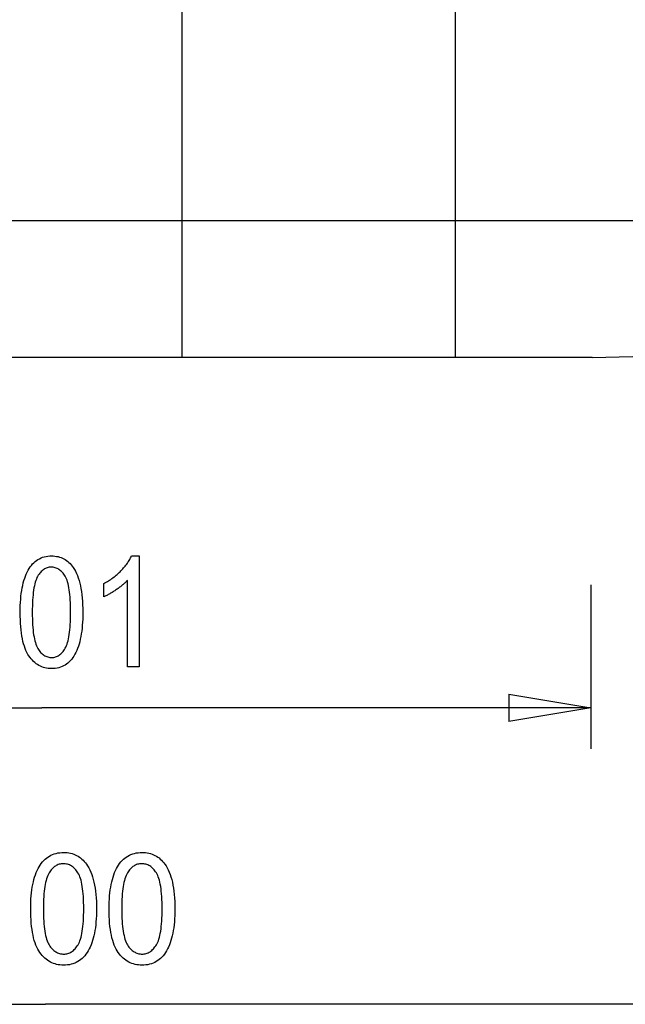
# Model space of a CAD drawing. Extents: x -30.4 to 30.4, y -26.3 to 26.3.
# Drawn here: x -5.9 to 5.2, y -25.5 to -7.5 of the extents above; entities that cross this region are included whole.
import ezdxf

# ---------------------------------------------------------------- set-up
doc = ezdxf.new("R2010")
doc.units = 0
for name, pattern in [('NEW_LINE1', [0]), ('NEW_LINE10', [0]), ('NEW_LINE11', [0]), ('NEW_LINE12', [0]), ('NEW_LINE13', [0]), ('NEW_LINE14', [0]), ('NEW_LINE15', [0]), ('NEW_LINE16', [0]), ('NEW_LINE17', [0]), ('NEW_LINE18', [0]), ('NEW_LINE19', [0]), ('NEW_LINE20', [0]), ('NEW_LINE21', [0]), ('NEW_LINE22', [0]), ('NEW_LINE23', [0]), ('NEW_LINE3', [0]), ('NEW_LINE4', [0]), ('NEW_LINE5', [0]), ('NEW_LINE6', [0]), ('NEW_LINE7', [0]), ('NEW_LINE8', [0]), ('NEW_LINE9', [0]), ('NEW_LINE93', [0])]:
    doc.linetypes.add(name, pattern=pattern)
doc.layers.get('0').update_dxf_attribs({"linetype": 'CONTINUOUS'})

msp = doc.modelspace()

# ---------------------------------------------------------------- linework, layer by layer
at = {"color": 0}
for points in [[(-2.9117, -13.7044), (-2.9117, 26.2956)], [(-2.9117, -13.7044), (-2.9117, 26.2956)], [(-2.9117, -13.7044), (-2.9117, 26.2956)], [(-2.9117, -13.7044), (-2.9117, 26.2956)], [(-2.9117, -13.7044), (-2.9117, 26.2956)], [(-2.9117, -13.7044), (-2.9117, 26.2956)], [(-2.9117, -13.7044), (-2.9117, 26.2956)], [(-2.9117, -13.7044), (-2.9117, 26.2956)], [(-2.9117, -13.7044), (-2.9117, 26.2956)], [(-2.9117, -13.7044), (-2.9117, 26.2956)], [(-2.9117, -13.7044), (-2.9117, 26.2956)], [(-2.9117, -13.7044), (-2.9117, 26.2956)], [(-2.9117, -13.7044), (-2.9117, 26.2956)], [(-2.9117, -13.7044), (-2.9117, 26.2956)], [(-2.9117, -13.7044), (-2.9117, 26.2956)], [(-2.9117, -13.7044), (-2.9117, 26.2956)], [(-2.9117, -13.7044), (-2.9117, 26.2956)], [(-2.9117, -13.7044), (-2.9117, 26.2956)], [(-2.9117, -13.7044), (-2.9117, 26.2956)], [(-2.9117, -13.7044), (-2.9117, 26.2956)], [(-2.9117, -13.7044), (-2.9117, 26.2956)], [(2.0883, -13.7044), (2.0883, 26.2956)], [(2.0883, -13.7044), (2.0883, 26.2956)], [(2.0883, -13.7044), (2.0883, 26.2956)], [(2.0883, -13.7044), (2.0883, 26.2956)], [(2.0883, -13.7044), (2.0883, 26.2956)], [(2.0883, -13.7044), (2.0883, 26.2956)], [(2.0883, -13.7044), (2.0883, 26.2956)], [(2.0883, -13.7044), (2.0883, 26.2956)], [(2.0883, -13.7044), (2.0883, 26.2956)], [(2.0883, -13.7044), (2.0883, 26.2956)], [(2.0883, -13.7044), (2.0883, 26.2956)], [(2.0883, -13.7044), (2.0883, 26.2956)], [(2.0883, -13.7044), (2.0883, 26.2956)], [(2.0883, -13.7044), (2.0883, 26.2956)], [(2.0883, -13.7044), (2.0883, 26.2956)], [(2.0883, -13.7044), (2.0883, 26.2956)], [(2.0883, -13.7044), (2.0883, 26.2956)], [(2.0883, -13.7044), (2.0883, 26.2956)], [(2.0883, -13.7044), (2.0883, 26.2956)], [(2.0883, -13.7044), (2.0883, 26.2956)], [(2.0883, -13.7044), (2.0883, 26.2956)], [(12.8798, -11.2044), (-23.7033, -11.2044)], [(12.8798, -11.2044), (-23.7033, -11.2044)], [(12.8798, -11.2044), (-23.7033, -11.2044)], [(12.8798, -11.2044), (-23.7033, -11.2044)], [(12.8798, -11.2044), (-23.7033, -11.2044)], [(12.8798, -11.2044), (-23.7033, -11.2044)], [(12.8798, -11.2044), (-23.7033, -11.2044)], [(12.8798, -11.2044), (-23.7033, -11.2044)], [(12.8798, -11.2044), (-23.7033, -11.2044)], [(12.8798, -11.2044), (-23.7033, -11.2044)], [(12.8798, -11.2044), (-23.7033, -11.2044)], [(12.8798, -11.2044), (-23.7033, -11.2044)], [(12.8798, -11.2044), (-23.7033, -11.2044)], [(12.8798, -11.2044), (-23.7033, -11.2044)], [(12.8798, -11.2044), (-23.7033, -11.2044)], [(12.8798, -11.2044), (-23.7033, -11.2044)], [(12.8798, -11.2044), (-23.7033, -11.2044)], [(12.8798, -11.2044), (-23.7033, -11.2044)], [(12.8798, -11.2044), (-23.7033, -11.2044)], [(12.8798, -11.2044), (-23.7033, -11.2044)], [(12.8798, -11.2044), (-23.7033, -11.2044)], [(-2.9117, -13.7044), (-2.9117, -13.7044)], [(2.0883, -13.7044), (2.0883, -13.7044)], [(-5.8727, -18.3707), (-5.8727, -18.3707), (-5.8721, -18.308), (-5.8703, -18.2472), (-5.8674, -18.1884), (-5.8635, -18.1317), (-5.8584, -18.0767), (-5.8521, -18.0237), (-5.8447, -17.9727), (-5.8363, -17.9236), (-5.8266, -17.8763), (-5.8158, -17.831), (-5.8038, -17.7877), (-5.7908, -17.7464), (-5.7766, -17.7068), (-5.7613, -17.6693), (-5.7448, -17.6338), (-5.7272, -17.6002), (-5.7272, -17.6002), (-5.7084, -17.5683), (-5.6886, -17.5387), (-5.6678, -17.511), (-5.6459, -17.4855), (-5.6228, -17.4619), (-5.5986, -17.4404), (-5.5734, -17.421), (-5.5473, -17.4037), (-5.5199, -17.3882), (-5.4915, -17.3749), (-5.462, -17.3636), (-5.4315, -17.3545), (-5.3997, -17.3472), (-5.367, -17.3422), (-5.3332, -17.3391), (-5.2984, -17.3382), (-5.2984, -17.3382), (-5.2673, -17.3389), (-5.2372, -17.3415), (-5.2079, -17.3455), (-5.1795, -17.3514), (-5.1518, -17.3587), (-5.125, -17.3679), (-5.099, -17.3787), (-5.0739, -17.3913), (-5.0495, -17.4053), (-5.026, -17.4212), (-5.0034, -17.4386), (-4.9816, -17.4578), (-4.9605, -17.4785), (-4.9404, -17.501), (-4.9211, -17.525), (-4.9027, -17.5508), (-4.9027, -17.5508), (-4.8814, -17.5838), (-4.8616, -17.6195), (-4.843, -17.6576), (-4.826, -17.6981), (-4.8102, -17.7407), (-4.7959, -17.786), (-4.7829, -17.8337), (-4.7713, -17.8838), (-4.761, -17.936), (-4.7521, -17.9909), (-4.7445, -18.0482), (-4.7385, -18.1079), (-4.7337, -18.17), (-4.7304, -18.2345), (-4.7283, -18.3014), (-4.7277, -18.3707), (-4.7277, -18.3707), (-4.7281, -18.4328), (-4.7299, -18.4933), (-4.7326, -18.5516), (-4.7367, -18.6083), (-4.7416, -18.6628), (-4.7479, -18.7156), (-4.7551, -18.7664), (-4.7638, -18.8155), (-4.7732, -18.8624), (-4.784, -18.9076), (-4.7958, -18.9508), (-4.809, -18.9923), (-4.823, -19.0316), (-4.8383, -19.0693), (-4.8546, -19.1049), (-4.8723, -19.1388), (-4.8723, -19.1388), (-4.8907, -19.1704), (-4.9105, -19.2002), (-4.9312, -19.2278), (-4.9532, -19.2535), (-4.976, -19.277), (-5.0002, -19.2985), (-5.0253, -19.3179), (-5.0517, -19.3355), (-5.0789, -19.3508), (-5.1074, -19.3642), (-5.1369, -19.3754), (-5.1677, -19.3847), (-5.1994, -19.3918), (-5.2324, -19.397), (-5.2663, -19.4001), (-5.3015, -19.4012), (-5.3015, -19.4012), (-5.3324, -19.4001), (-5.3627, -19.3974), (-5.3922, -19.3929), (-5.4212, -19.3866), (-5.4493, -19.3784), (-5.4769, -19.3685), (-5.5036, -19.3568), (-5.5298, -19.3433), (-5.555, -19.3277), (-5.5798, -19.3106), (-5.6036, -19.2916), (-5.6269, -19.2709), (-5.6493, -19.2481), (-5.6712, -19.2238), (-5.6922, -19.1977), (-5.7127, -19.1698), (-5.7127, -19.1698), (-5.7319, -19.1394), (-5.75, -19.1066), (-5.7668, -19.071), (-5.7826, -19.033), (-5.7968, -18.9921), (-5.81, -18.9488), (-5.8218, -18.9028), (-5.8326, -18.8543), (-5.8419, -18.8029), (-5.85, -18.7491), (-5.8569, -18.6925), (-5.8626, -18.6335), (-5.8668, -18.5716), (-5.8701, -18.5073), (-5.8719, -18.4402), (-5.8727, -18.3707)], [(-3.6969, -19.3669), (-3.9127, -19.3669), (-3.9127, -17.7865), (-3.9127, -17.7865), (-3.9221, -17.7967), (-3.932, -17.8071), (-3.9423, -17.8173), (-3.9531, -17.8278), (-3.9641, -17.8382), (-3.9757, -17.8487), (-3.9876, -17.8592), (-4.0001, -17.8698), (-4.0127, -17.8803), (-4.0258, -17.8908), (-4.0393, -17.9013), (-4.0533, -17.9121), (-4.0675, -17.9228), (-4.0823, -17.9336), (-4.0974, -17.9444), (-4.1131, -17.9553), (-4.1131, -17.9553), (-4.1285, -17.9657), (-4.144, -17.976), (-4.1593, -17.9859), (-4.1745, -17.9956), (-4.1893, -18.0048), (-4.2042, -18.0137), (-4.2189, -18.0223), (-4.2335, -18.0307), (-4.2477, -18.0386), (-4.262, -18.0462), (-4.2759, -18.0535), (-4.2899, -18.0606), (-4.3035, -18.0671), (-4.3172, -18.0735), (-4.3305, -18.0794), (-4.3439, -18.0852), (-4.3439, -17.8457), (-4.3439, -17.8457), (-4.3216, -17.8333), (-4.2998, -17.8208), (-4.2782, -17.8078), (-4.2571, -17.7947), (-4.2362, -17.781), (-4.2157, -17.7671), (-4.1955, -17.7529), (-4.1758, -17.7384), (-4.1562, -17.7234), (-4.1371, -17.7082), (-4.1181, -17.6927), (-4.0997, -17.6769), (-4.0814, -17.6606), (-4.0636, -17.644), (-4.046, -17.6271), (-4.0288, -17.6101), (-4.0288, -17.6101), (-4.012, -17.5926), (-3.9959, -17.5752), (-3.9803, -17.5578), (-3.9656, -17.5406), (-3.9514, -17.5234), (-3.9379, -17.5063), (-3.925, -17.4892), (-3.9127, -17.4723), (-3.901, -17.4552), (-3.8899, -17.4383), (-3.8794, -17.4215), (-3.8697, -17.4048), (-3.8604, -17.388), (-3.852, -17.3714), (-3.8442, -17.3547), (-3.837, -17.3382), (-3.6969, -17.3382), (-3.6969, -19.3669)], [(-5.6518, -18.3707), (-5.6518, -18.3707), (-5.6513, -18.4307), (-5.6501, -18.4885), (-5.6481, -18.5435), (-5.6455, -18.5962), (-5.6419, -18.6461), (-5.6376, -18.6937), (-5.6325, -18.7387), (-5.6268, -18.7813), (-5.62, -18.8211), (-5.6127, -18.8586), (-5.6044, -18.8934), (-5.5956, -18.9258), (-5.5858, -18.9555), (-5.5753, -18.983), (-5.564, -19.0077), (-5.5522, -19.0301), (-5.5522, -19.0301), (-5.5393, -19.0502), (-5.5261, -19.0692), (-5.5124, -19.0867), (-5.4984, -19.1032), (-5.4838, -19.1181), (-5.4689, -19.1319), (-5.4535, -19.1443), (-5.4377, -19.1556), (-5.4214, -19.1653), (-5.4047, -19.1739), (-5.3875, -19.1811), (-5.37, -19.1871), (-5.3519, -19.1916), (-5.3335, -19.1949), (-5.3146, -19.1968), (-5.2954, -19.1976), (-5.2954, -19.1976), (-5.277, -19.1968), (-5.2592, -19.1949), (-5.2416, -19.1914), (-5.2246, -19.1869), (-5.2078, -19.1808), (-5.1915, -19.1736), (-5.1755, -19.1649), (-5.1601, -19.1551), (-5.1447, -19.1437), (-5.1299, -19.1311), (-5.1153, -19.1171), (-5.1013, -19.102), (-5.0875, -19.0853), (-5.0742, -19.0675), (-5.0612, -19.0482), (-5.0487, -19.0278), (-5.0487, -19.0278), (-5.0366, -19.0052), (-5.0255, -18.9803), (-5.015, -18.9528), (-5.0054, -18.9231), (-4.9964, -18.8906), (-4.9883, -18.8558), (-4.9809, -18.8184), (-4.9744, -18.7787), (-4.9684, -18.7362), (-4.9634, -18.6915), (-4.9591, -18.6441), (-4.9556, -18.5945), (-4.9528, -18.5421), (-4.951, -18.4875), (-4.9498, -18.4302), (-4.9495, -18.3707), (-4.9495, -18.3707), (-4.9498, -18.3102), (-4.951, -18.2524), (-4.9528, -18.1971), (-4.9556, -18.1444), (-4.9591, -18.0942), (-4.9634, -18.0466), (-4.9685, -18.0015), (-4.9745, -17.959), (-4.981, -17.919), (-4.9885, -17.8816), (-4.9966, -17.8467), (-5.0057, -17.8144), (-5.0155, -17.7846), (-5.0261, -17.7574), (-5.0374, -17.7327), (-5.0497, -17.7107), (-5.0497, -17.7107), (-5.0623, -17.6903), (-5.0755, -17.6714), (-5.0891, -17.6537), (-5.1034, -17.6375), (-5.1178, -17.6225), (-5.133, -17.6088), (-5.1484, -17.5964), (-5.1645, -17.5854), (-5.1808, -17.5755), (-5.1978, -17.5671), (-5.215, -17.5599), (-5.2329, -17.5541), (-5.251, -17.5495), (-5.2699, -17.5463), (-5.2891, -17.5444), (-5.3089, -17.5438), (-5.3089, -17.5438), (-5.3268, -17.5444), (-5.3445, -17.5463), (-5.3618, -17.5496), (-5.3788, -17.5543), (-5.3953, -17.5602), (-5.4116, -17.5675), (-5.4274, -17.5761), (-5.443, -17.5861), (-5.458, -17.5972), (-5.4728, -17.6098), (-5.4871, -17.6236), (-5.5012, -17.6389), (-5.5148, -17.6554), (-5.5281, -17.6732), (-5.541, -17.6924), (-5.5537, -17.7131), (-5.5537, -17.7131), (-5.5654, -17.7355), (-5.5765, -17.7604), (-5.5868, -17.7878), (-5.5964, -17.8178), (-5.6051, -17.8501), (-5.6132, -17.8849), (-5.6205, -17.9223), (-5.6272, -17.9622), (-5.6328, -18.0045), (-5.6378, -18.0493), (-5.642, -18.0966), (-5.6456, -18.1464), (-5.6481, -18.1986), (-5.6501, -18.2535), (-5.6513, -18.3108), (-5.6518, -18.3707)], [(4.5664, -17.8674), (4.5664, -17.8674)], [(4.5664, -17.8674), (4.5664, -20.8674)], [(4.5664, -17.8674), (4.5664, -20.8674)], [(4.5664, -17.8674), (4.5664, -20.8674)], [(4.5664, -17.8674), (4.5664, -20.8674)], [(4.5664, -17.8674), (4.5664, -20.8674)], [(4.5664, -17.8674), (4.5664, -20.8674)], [(4.5664, -17.8674), (4.5664, -20.8674)], [(4.5664, -17.8674), (4.5664, -20.8674)], [(4.5664, -17.8674), (4.5664, -20.8674)], [(4.5664, -17.8674), (4.5664, -20.8674)], [(4.5664, -17.8674), (4.5664, -20.8674)], [(4.5664, -17.8674), (4.5664, -20.8674)], [(4.5664, -17.8674), (4.5664, -20.8674)], [(4.5664, -17.8674), (4.5664, -20.8674)], [(4.5664, -17.8674), (4.5664, -20.8674)], [(4.5664, -17.8674), (4.5664, -20.8674)], [(4.5664, -17.8674), (4.5664, -20.8674)], [(4.5664, -17.8674), (4.5664, -20.8674)], [(4.5664, -17.8674), (4.5664, -20.8674)], [(4.5664, -17.8674), (4.5664, -20.8674)], [(4.5664, -17.8674), (4.5664, -20.8674)], [(3.0664, -19.8674), (3.0664, -19.8674)], [(3.0664, -19.8674), (4.5664, -20.1174)], [(3.0664, -19.8674), (4.5664, -20.1174)], [(3.0664, -19.8674), (4.5664, -20.1174)], [(3.0664, -19.8674), (4.5664, -20.1174)], [(3.0664, -19.8674), (4.5664, -20.1174)], [(3.0664, -19.8674), (4.5664, -20.1174)], [(3.0664, -19.8674), (4.5664, -20.1174)], [(3.0664, -19.8674), (4.5664, -20.1174)], [(3.0664, -19.8674), (4.5664, -20.1174)], [(3.0664, -19.8674), (4.5664, -20.1174)], [(3.0664, -19.8674), (4.5664, -20.1174)], [(3.0664, -19.8674), (4.5664, -20.1174)], [(3.0664, -19.8674), (4.5664, -20.1174)], [(3.0664, -19.8674), (4.5664, -20.1174)], [(3.0664, -19.8674), (4.5664, -20.1174)], [(3.0664, -19.8674), (4.5664, -20.1174)], [(3.0664, -19.8674), (4.5664, -20.1174)], [(3.0664, -19.8674), (4.5664, -20.1174)], [(3.0664, -19.8674), (4.5664, -20.1174)], [(3.0664, -19.8674), (4.5664, -20.1174)], [(3.0664, -19.8674), (4.5664, -20.1174)], [(3.0664, -19.8674), (3.0664, -19.8674)], [(3.0664, -19.8674), (3.0664, -20.3674)], [(3.0664, -19.8674), (3.0664, -20.3674)], [(3.0664, -19.8674), (3.0664, -20.3674)], [(3.0664, -19.8674), (3.0664, -20.3674)], [(3.0664, -19.8674), (3.0664, -20.3674)], [(3.0664, -19.8674), (3.0664, -20.3674)], [(3.0664, -19.8674), (3.0664, -20.3674)], [(3.0664, -19.8674), (3.0664, -20.3674)], [(3.0664, -19.8674), (3.0664, -20.3674)], [(3.0664, -19.8674), (3.0664, -20.3674)], [(3.0664, -19.8674), (3.0664, -20.3674)], [(3.0664, -19.8674), (3.0664, -20.3674)], [(3.0664, -19.8674), (3.0664, -20.3674)], [(3.0664, -19.8674), (3.0664, -20.3674)], [(3.0664, -19.8674), (3.0664, -20.3674)], [(3.0664, -19.8674), (3.0664, -20.3674)], [(3.0664, -19.8674), (3.0664, -20.3674)], [(3.0664, -19.8674), (3.0664, -20.3674)], [(3.0664, -19.8674), (3.0664, -20.3674)], [(3.0664, -19.8674), (3.0664, -20.3674)], [(3.0664, -19.8674), (3.0664, -20.3674)], [(-15.5257, -20.1174), (-5.4796, -20.1174)], [(-15.5257, -20.1174), (-5.4796, -20.1174)], [(-15.5257, -20.1174), (-5.4796, -20.1174)], [(-15.5257, -20.1174), (-5.4796, -20.1174)], [(-15.5257, -20.1174), (-5.4796, -20.1174)], [(-15.5257, -20.1174), (-5.4796, -20.1174)], [(-15.5257, -20.1174), (-5.4796, -20.1174)], [(-15.5257, -20.1174), (-5.4796, -20.1174)], [(-15.5257, -20.1174), (-5.4796, -20.1174)], [(-15.5257, -20.1174), (-5.4796, -20.1174)], [(-15.5257, -20.1174), (-5.4796, -20.1174)], [(-15.5257, -20.1174), (-5.4796, -20.1174)], [(-15.5257, -20.1174), (-5.4796, -20.1174)], [(-15.5257, -20.1174), (-5.4796, -20.1174)], [(-15.5257, -20.1174), (-5.4796, -20.1174)], [(-15.5257, -20.1174), (-5.4796, -20.1174)], [(-15.5257, -20.1174), (-5.4796, -20.1174)], [(-15.5257, -20.1174), (-5.4796, -20.1174)], [(-15.5257, -20.1174), (-5.4796, -20.1174)], [(-15.5257, -20.1174), (-5.4796, -20.1174)], [(-15.5257, -20.1174), (-5.4796, -20.1174)], [(-5.4796, -20.1174), (-5.4796, -20.1174)], [(4.5664, -20.1174), (-5.4796, -20.1174)], [(4.5664, -20.1174), (-5.4796, -20.1174)], [(4.5664, -20.1174), (-5.4796, -20.1174)], [(4.5664, -20.1174), (-5.4796, -20.1174)], [(4.5664, -20.1174), (-5.4796, -20.1174)], [(4.5664, -20.1174), (-5.4796, -20.1174)], [(4.5664, -20.1174), (-5.4796, -20.1174)], [(4.5664, -20.1174), (-5.4796, -20.1174)], [(4.5664, -20.1174), (-5.4796, -20.1174)], [(4.5664, -20.1174), (-5.4796, -20.1174)], [(4.5664, -20.1174), (-5.4796, -20.1174)], [(4.5664, -20.1174), (-5.4796, -20.1174)], [(4.5664, -20.1174), (-5.4796, -20.1174)], [(4.5664, -20.1174), (-5.4796, -20.1174)], [(4.5664, -20.1174), (-5.4796, -20.1174)], [(4.5664, -20.1174), (-5.4796, -20.1174)], [(4.5664, -20.1174), (-5.4796, -20.1174)], [(4.5664, -20.1174), (-5.4796, -20.1174)], [(4.5664, -20.1174), (-5.4796, -20.1174)], [(4.5664, -20.1174), (-5.4796, -20.1174)], [(4.5664, -20.1174), (-5.4796, -20.1174)], [(-5.4796, -20.1174), (-5.4796, -20.1174)], [(4.5664, -20.1174), (3.0664, -20.3674)], [(4.5664, -20.1174), (3.0664, -20.3674)], [(4.5664, -20.1174), (3.0664, -20.3674)], [(4.5664, -20.1174), (3.0664, -20.3674)], [(4.5664, -20.1174), (3.0664, -20.3674)], [(4.5664, -20.1174), (3.0664, -20.3674)], [(4.5664, -20.1174), (3.0664, -20.3674)], [(4.5664, -20.1174), (3.0664, -20.3674)], [(4.5664, -20.1174), (3.0664, -20.3674)], [(4.5664, -20.1174), (3.0664, -20.3674)], [(4.5664, -20.1174), (3.0664, -20.3674)], [(4.5664, -20.1174), (3.0664, -20.3674)], [(4.5664, -20.1174), (3.0664, -20.3674)], [(4.5664, -20.1174), (3.0664, -20.3674)], [(4.5664, -20.1174), (3.0664, -20.3674)], [(4.5664, -20.1174), (3.0664, -20.3674)], [(4.5664, -20.1174), (3.0664, -20.3674)], [(4.5664, -20.1174), (3.0664, -20.3674)], [(4.5664, -20.1174), (3.0664, -20.3674)], [(4.5664, -20.1174), (3.0664, -20.3674)], [(4.5664, -20.1174), (3.0664, -20.3674)], [(3.0664, -20.1174), (3.0664, -20.1174)], [(4.5664, -20.1174), (3.0664, -20.1174)], [(4.5664, -20.1174), (3.0664, -20.1174)], [(4.5664, -20.1174), (3.0664, -20.1174)], [(4.5664, -20.1174), (3.0664, -20.1174)], [(4.5664, -20.1174), (3.0664, -20.1174)], [(4.5664, -20.1174), (3.0664, -20.1174)], [(4.5664, -20.1174), (3.0664, -20.1174)], [(4.5664, -20.1174), (3.0664, -20.1174)], [(4.5664, -20.1174), (3.0664, -20.1174)], [(4.5664, -20.1174), (3.0664, -20.1174)], [(4.5664, -20.1174), (3.0664, -20.1174)], [(4.5664, -20.1174), (3.0664, -20.1174)], [(4.5664, -20.1174), (3.0664, -20.1174)], [(4.5664, -20.1174), (3.0664, -20.1174)], [(4.5664, -20.1174), (3.0664, -20.1174)], [(4.5664, -20.1174), (3.0664, -20.1174)], [(4.5664, -20.1174), (3.0664, -20.1174)], [(4.5664, -20.1174), (3.0664, -20.1174)], [(4.5664, -20.1174), (3.0664, -20.1174)], [(4.5664, -20.1174), (3.0664, -20.1174)], [(4.5664, -20.1174), (3.0664, -20.1174)], [(4.5664, -20.1174), (4.5664, -20.1174)], [(4.5664, -20.1174), (4.5664, -20.1174)], [(4.5664, -20.1174), (4.5664, -20.1174)], [(4.5664, -20.1174), (4.5664, -20.1174)], [(3.0664, -20.3674), (3.0664, -20.3674)], [(3.0664, -20.3674), (3.0664, -20.3674)], [(4.5664, -20.8674), (4.5664, -20.8674)], [(-5.6807, -23.7992), (-5.6807, -23.7992), (-5.6801, -23.7365), (-5.6783, -23.6757), (-5.6753, -23.6169), (-5.6711, -23.5602), (-5.6657, -23.5052), (-5.6591, -23.4522), (-5.6513, -23.4012), (-5.6425, -23.3521), (-5.6323, -23.3048), (-5.6209, -23.2595), (-5.6083, -23.2162), (-5.5946, -23.1749), (-5.5796, -23.1353), (-5.5634, -23.0978), (-5.546, -23.0623), (-5.5277, -23.0287), (-5.5277, -23.0287), (-5.5079, -22.9968), (-5.4871, -22.9672), (-5.4652, -22.9395), (-5.4422, -22.914), (-5.4179, -22.8904), (-5.3926, -22.8689), (-5.3662, -22.8495), (-5.3386, -22.8322), (-5.3098, -22.8167), (-5.2799, -22.8034), (-5.2489, -22.7921), (-5.2168, -22.783), (-5.1835, -22.7757), (-5.1491, -22.7707), (-5.1136, -22.7676), (-5.077, -22.7667), (-5.077, -22.7667), (-5.0442, -22.7674), (-5.0125, -22.77), (-4.9817, -22.774), (-4.9519, -22.7799), (-4.9227, -22.7872), (-4.8946, -22.7964), (-4.8673, -22.8072), (-4.841, -22.8198), (-4.8153, -22.8338), (-4.7906, -22.8497), (-4.7668, -22.8671), (-4.744, -22.8863), (-4.7219, -22.907), (-4.7007, -22.9295), (-4.6804, -22.9535), (-4.661, -22.9793), (-4.661, -22.9793), (-4.6386, -23.0123), (-4.6177, -23.048), (-4.5983, -23.0861), (-4.5804, -23.1266), (-4.5638, -23.1692), (-4.5487, -23.2145), (-4.535, -23.2622), (-4.5229, -23.3123), (-4.512, -23.3645), (-4.5027, -23.4194), (-4.4948, -23.4767), (-4.4884, -23.5364), (-4.4833, -23.5985), (-4.4798, -23.663), (-4.4776, -23.7299), (-4.477, -23.7992), (-4.477, -23.7992), (-4.4774, -23.8613), (-4.4792, -23.9218), (-4.4822, -23.9801), (-4.4864, -24.0368), (-4.4916, -24.0913), (-4.4982, -24.1441), (-4.506, -24.1949), (-4.515, -24.244), (-4.5249, -24.2909), (-4.5363, -24.3361), (-4.5487, -24.3793), (-4.5625, -24.4208), (-4.5772, -24.4601), (-4.5933, -24.4978), (-4.6104, -24.5334), (-4.629, -24.5673), (-4.629, -24.5673), (-4.6483, -24.5989), (-4.669, -24.6287), (-4.6908, -24.6563), (-4.7139, -24.682), (-4.7379, -24.7055), (-4.7634, -24.727), (-4.7898, -24.7464), (-4.8176, -24.764), (-4.8462, -24.7793), (-4.8762, -24.7927), (-4.9071, -24.8039), (-4.9395, -24.8132), (-4.9728, -24.8203), (-5.0074, -24.8255), (-5.0431, -24.8286), (-5.0802, -24.8297), (-5.0802, -24.8297), (-5.1127, -24.8286), (-5.1447, -24.8259), (-5.1757, -24.8214), (-5.2062, -24.8151), (-5.2357, -24.8069), (-5.2647, -24.797), (-5.2927, -24.7853), (-5.3202, -24.7718), (-5.3467, -24.7562), (-5.3727, -24.7391), (-5.3977, -24.7201), (-5.4222, -24.6994), (-5.4457, -24.6766), (-5.4687, -24.6523), (-5.4909, -24.6262), (-5.5125, -24.5983), (-5.5125, -24.5983), (-5.5327, -24.5679), (-5.5518, -24.5351), (-5.5695, -24.4995), (-5.586, -24.4615), (-5.601, -24.4206), (-5.6148, -24.3773), (-5.6272, -24.3313), (-5.6385, -24.2828), (-5.6482, -24.2314), (-5.6568, -24.1776), (-5.664, -24.121), (-5.67, -24.062), (-5.6745, -24.0001), (-5.678, -23.9358), (-5.6799, -23.8687), (-5.6807, -23.7992)], [(-4.247, -23.7992), (-4.247, -23.7992), (-4.2464, -23.7365), (-4.2446, -23.6757), (-4.2416, -23.6169), (-4.2374, -23.5602), (-4.232, -23.5052), (-4.2254, -23.4522), (-4.2176, -23.4012), (-4.2088, -23.3521), (-4.1986, -23.3048), (-4.1872, -23.2595), (-4.1746, -23.2162), (-4.1609, -23.1749), (-4.1459, -23.1353), (-4.1297, -23.0978), (-4.1123, -23.0623), (-4.094, -23.0287), (-4.094, -23.0287), (-4.0742, -22.9968), (-4.0534, -22.9672), (-4.0315, -22.9395), (-4.0085, -22.914), (-3.9842, -22.8904), (-3.9589, -22.8689), (-3.9325, -22.8495), (-3.9049, -22.8322), (-3.8761, -22.8167), (-3.8462, -22.8034), (-3.8152, -22.7921), (-3.7831, -22.783), (-3.7498, -22.7757), (-3.7154, -22.7707), (-3.6799, -22.7676), (-3.6433, -22.7667), (-3.6433, -22.7667), (-3.6105, -22.7674), (-3.5788, -22.77), (-3.548, -22.774), (-3.5182, -22.7799), (-3.489, -22.7872), (-3.4609, -22.7964), (-3.4336, -22.8072), (-3.4073, -22.8198), (-3.3816, -22.8338), (-3.3569, -22.8497), (-3.3331, -22.8671), (-3.3103, -22.8863), (-3.2882, -22.907), (-3.267, -22.9295), (-3.2467, -22.9535), (-3.2273, -22.9793), (-3.2273, -22.9793), (-3.2049, -23.0123), (-3.184, -23.048), (-3.1646, -23.0861), (-3.1467, -23.1266), (-3.1301, -23.1692), (-3.115, -23.2145), (-3.1013, -23.2622), (-3.0892, -23.3123), (-3.0783, -23.3645), (-3.069, -23.4194), (-3.0611, -23.4767), (-3.0547, -23.5364), (-3.0496, -23.5985), (-3.0461, -23.663), (-3.0439, -23.7299), (-3.0433, -23.7992), (-3.0433, -23.7992), (-3.0437, -23.8613), (-3.0455, -23.9218), (-3.0485, -23.9801), (-3.0527, -24.0368), (-3.0579, -24.0913), (-3.0645, -24.1441), (-3.0723, -24.1949), (-3.0813, -24.244), (-3.0912, -24.2909), (-3.1026, -24.3361), (-3.115, -24.3793), (-3.1288, -24.4208), (-3.1435, -24.4601), (-3.1596, -24.4978), (-3.1767, -24.5334), (-3.1953, -24.5673), (-3.1953, -24.5673), (-3.2146, -24.5989), (-3.2353, -24.6287), (-3.2571, -24.6563), (-3.2802, -24.682), (-3.3042, -24.7055), (-3.3297, -24.727), (-3.3561, -24.7464), (-3.3839, -24.764), (-3.4125, -24.7793), (-3.4425, -24.7927), (-3.4734, -24.8039), (-3.5058, -24.8132), (-3.5391, -24.8203), (-3.5737, -24.8255), (-3.6094, -24.8286), (-3.6465, -24.8297), (-3.6465, -24.8297), (-3.679, -24.8286), (-3.711, -24.8259), (-3.742, -24.8214), (-3.7725, -24.8151), (-3.802, -24.8069), (-3.831, -24.797), (-3.859, -24.7853), (-3.8865, -24.7718), (-3.913, -24.7562), (-3.939, -24.7391), (-3.964, -24.7201), (-3.9885, -24.6994), (-4.012, -24.6766), (-4.035, -24.6523), (-4.0572, -24.6262), (-4.0788, -24.5983), (-4.0788, -24.5983), (-4.099, -24.5679), (-4.1181, -24.5351), (-4.1358, -24.4995), (-4.1523, -24.4615), (-4.1673, -24.4206), (-4.1811, -24.3773), (-4.1935, -24.3313), (-4.2048, -24.2828), (-4.2145, -24.2314), (-4.2231, -24.1776), (-4.2303, -24.121), (-4.2363, -24.062), (-4.2408, -24.0001), (-4.2443, -23.9358), (-4.2462, -23.8687), (-4.247, -23.7992)], [(-5.4485, -23.7992), (-5.4485, -23.7992), (-5.448, -23.8592), (-5.4468, -23.917), (-5.4447, -23.972), (-5.4419, -24.0247), (-5.4381, -24.0746), (-5.4336, -24.1222), (-5.4282, -24.1672), (-5.4222, -24.2098), (-5.4151, -24.2496), (-5.4073, -24.2871), (-5.3987, -24.3219), (-5.3894, -24.3543), (-5.3791, -24.384), (-5.3682, -24.4115), (-5.3563, -24.4362), (-5.3438, -24.4586), (-5.3438, -24.4586), (-5.3303, -24.4787), (-5.3163, -24.4977), (-5.3019, -24.5152), (-5.2872, -24.5317), (-5.2719, -24.5466), (-5.2562, -24.5604), (-5.24, -24.5728), (-5.2235, -24.5841), (-5.2063, -24.5938), (-5.1887, -24.6024), (-5.1707, -24.6096), (-5.1522, -24.6156), (-5.1332, -24.6201), (-5.1138, -24.6234), (-5.094, -24.6253), (-5.0738, -24.6261), (-5.0738, -24.6261), (-5.0545, -24.6253), (-5.0358, -24.6234), (-5.0173, -24.6199), (-4.9995, -24.6154), (-4.9818, -24.6093), (-4.9646, -24.6021), (-4.9478, -24.5934), (-4.9315, -24.5836), (-4.9154, -24.5722), (-4.8998, -24.5596), (-4.8845, -24.5456), (-4.8698, -24.5305), (-4.8552, -24.5138), (-4.8413, -24.496), (-4.8276, -24.4767), (-4.8145, -24.4563), (-4.8145, -24.4563), (-4.8018, -24.4337), (-4.7901, -24.4088), (-4.779, -24.3813), (-4.7689, -24.3516), (-4.7595, -24.3191), (-4.7509, -24.2843), (-4.7431, -24.2469), (-4.7363, -24.2072), (-4.7301, -24.1647), (-4.7248, -24.12), (-4.7202, -24.0726), (-4.7166, -24.023), (-4.7137, -23.9706), (-4.7117, -23.916), (-4.7105, -23.8587), (-4.7102, -23.7992), (-4.7102, -23.7992), (-4.7105, -23.7387), (-4.7117, -23.6809), (-4.7137, -23.6256), (-4.7166, -23.5729), (-4.7202, -23.5227), (-4.7248, -23.4751), (-4.7301, -23.43), (-4.7364, -23.3875), (-4.7433, -23.3475), (-4.7512, -23.3101), (-4.7598, -23.2752), (-4.7693, -23.2429), (-4.7795, -23.2131), (-4.7907, -23.1859), (-4.8026, -23.1612), (-4.8155, -23.1392), (-4.8155, -23.1392), (-4.8287, -23.1188), (-4.8427, -23.0999), (-4.8569, -23.0822), (-4.8719, -23.066), (-4.8872, -23.051), (-4.9031, -23.0373), (-4.9193, -23.0249), (-4.9362, -23.0139), (-4.9533, -23.004), (-4.9712, -22.9956), (-4.9893, -22.9884), (-5.0082, -22.9826), (-5.0273, -22.978), (-5.0471, -22.9748), (-5.0672, -22.9729), (-5.088, -22.9723), (-5.088, -22.9723), (-5.1068, -22.9729), (-5.1254, -22.9748), (-5.1436, -22.9781), (-5.1614, -22.9828), (-5.1787, -22.9887), (-5.1958, -22.996), (-5.2125, -23.0046), (-5.2289, -23.0146), (-5.2447, -23.0257), (-5.2603, -23.0383), (-5.2754, -23.0521), (-5.2902, -23.0674), (-5.3045, -23.0839), (-5.3185, -23.1017), (-5.332, -23.1209), (-5.3453, -23.1416), (-5.3453, -23.1416), (-5.3576, -23.164), (-5.3693, -23.1889), (-5.3801, -23.2163), (-5.3903, -23.2463), (-5.3994, -23.2786), (-5.408, -23.3134), (-5.4156, -23.3508), (-5.4226, -23.3907), (-5.4285, -23.433), (-5.4338, -23.4778), (-5.4381, -23.5251), (-5.4419, -23.5749), (-5.4447, -23.6271), (-5.4468, -23.682), (-5.448, -23.7393), (-5.4485, -23.7992)], [(-4.0148, -23.7992), (-4.0148, -23.7992), (-4.0143, -23.8592), (-4.0131, -23.917), (-4.011, -23.972), (-4.0082, -24.0247), (-4.0044, -24.0746), (-3.9999, -24.1222), (-3.9945, -24.1672), (-3.9885, -24.2098), (-3.9814, -24.2496), (-3.9736, -24.2871), (-3.965, -24.3219), (-3.9557, -24.3543), (-3.9454, -24.384), (-3.9345, -24.4115), (-3.9226, -24.4362), (-3.9101, -24.4586), (-3.9101, -24.4586), (-3.8966, -24.4787), (-3.8826, -24.4977), (-3.8682, -24.5152), (-3.8535, -24.5317), (-3.8382, -24.5466), (-3.8225, -24.5604), (-3.8063, -24.5728), (-3.7898, -24.5841), (-3.7726, -24.5938), (-3.755, -24.6024), (-3.737, -24.6096), (-3.7185, -24.6156), (-3.6995, -24.6201), (-3.6801, -24.6234), (-3.6603, -24.6253), (-3.6401, -24.6261), (-3.6401, -24.6261), (-3.6208, -24.6253), (-3.6021, -24.6234), (-3.5836, -24.6199), (-3.5658, -24.6154), (-3.5481, -24.6093), (-3.5309, -24.6021), (-3.5141, -24.5934), (-3.4978, -24.5836), (-3.4817, -24.5722), (-3.4661, -24.5596), (-3.4508, -24.5456), (-3.4361, -24.5305), (-3.4215, -24.5138), (-3.4076, -24.496), (-3.3939, -24.4767), (-3.3808, -24.4563), (-3.3808, -24.4563), (-3.3681, -24.4337), (-3.3564, -24.4088), (-3.3453, -24.3813), (-3.3352, -24.3516), (-3.3258, -24.3191), (-3.3172, -24.2843), (-3.3094, -24.2469), (-3.3026, -24.2072), (-3.2964, -24.1647), (-3.2911, -24.12), (-3.2865, -24.0726), (-3.2829, -24.023), (-3.28, -23.9706), (-3.278, -23.916), (-3.2768, -23.8587), (-3.2765, -23.7992), (-3.2765, -23.7992), (-3.2768, -23.7387), (-3.278, -23.6809), (-3.28, -23.6256), (-3.2829, -23.5729), (-3.2865, -23.5227), (-3.2911, -23.4751), (-3.2964, -23.43), (-3.3027, -23.3875), (-3.3096, -23.3475), (-3.3175, -23.3101), (-3.3261, -23.2752), (-3.3356, -23.2429), (-3.3458, -23.2131), (-3.357, -23.1859), (-3.3689, -23.1612), (-3.3818, -23.1392), (-3.3818, -23.1392), (-3.395, -23.1188), (-3.409, -23.0999), (-3.4232, -23.0822), (-3.4382, -23.066), (-3.4535, -23.051), (-3.4694, -23.0373), (-3.4856, -23.0249), (-3.5025, -23.0139), (-3.5196, -23.004), (-3.5375, -22.9956), (-3.5556, -22.9884), (-3.5745, -22.9826), (-3.5936, -22.978), (-3.6134, -22.9748), (-3.6335, -22.9729), (-3.6543, -22.9723), (-3.6543, -22.9723), (-3.6731, -22.9729), (-3.6917, -22.9748), (-3.7099, -22.9781), (-3.7277, -22.9828), (-3.745, -22.9887), (-3.7621, -22.996), (-3.7788, -23.0046), (-3.7952, -23.0146), (-3.811, -23.0257), (-3.8266, -23.0383), (-3.8417, -23.0521), (-3.8565, -23.0674), (-3.8708, -23.0839), (-3.8848, -23.1017), (-3.8983, -23.1209), (-3.9116, -23.1416), (-3.9116, -23.1416), (-3.9239, -23.164), (-3.9356, -23.1889), (-3.9464, -23.2163), (-3.9566, -23.2463), (-3.9657, -23.2786), (-3.9743, -23.3134), (-3.9819, -23.3508), (-3.9889, -23.3907), (-3.9948, -23.433), (-4.0001, -23.4778), (-4.0044, -23.5251), (-4.0082, -23.5749), (-4.011, -23.6271), (-4.0131, -23.682), (-4.0143, -23.7393), (-4.0148, -23.7992)], [(-30.4117, -25.5459), (-5.4117, -25.5459)], [(-30.4117, -25.5459), (-5.4117, -25.5459)], [(-30.4117, -25.5459), (-5.4117, -25.5459)], [(-30.4117, -25.5459), (-5.4117, -25.5459)], [(-30.4117, -25.5459), (-5.4117, -25.5459)], [(-30.4117, -25.5459), (-5.4117, -25.5459)], [(-30.4117, -25.5459), (-5.4117, -25.5459)], [(-30.4117, -25.5459), (-5.4117, -25.5459)], [(-30.4117, -25.5459), (-5.4117, -25.5459)], [(-30.4117, -25.5459), (-5.4117, -25.5459)], [(-30.4117, -25.5459), (-5.4117, -25.5459)], [(-30.4117, -25.5459), (-5.4117, -25.5459)], [(-30.4117, -25.5459), (-5.4117, -25.5459)], [(-30.4117, -25.5459), (-5.4117, -25.5459)], [(-30.4117, -25.5459), (-5.4117, -25.5459)], [(-30.4117, -25.5459), (-5.4117, -25.5459)], [(-30.4117, -25.5459), (-5.4117, -25.5459)], [(-30.4117, -25.5459), (-5.4117, -25.5459)], [(-30.4117, -25.5459), (-5.4117, -25.5459)], [(-30.4117, -25.5459), (-5.4117, -25.5459)], [(-30.4117, -25.5459), (-5.4117, -25.5459)], [(-5.4117, -25.5459), (-5.4117, -25.5459)], [(-5.4117, -25.5459), (-5.4117, -25.5459)], [(19.5883, -25.5459), (-5.4117, -25.5459)], [(19.5883, -25.5459), (-5.4117, -25.5459)], [(19.5883, -25.5459), (-5.4117, -25.5459)], [(19.5883, -25.5459), (-5.4117, -25.5459)], [(19.5883, -25.5459), (-5.4117, -25.5459)], [(19.5883, -25.5459), (-5.4117, -25.5459)], [(19.5883, -25.5459), (-5.4117, -25.5459)], [(19.5883, -25.5459), (-5.4117, -25.5459)], [(19.5883, -25.5459), (-5.4117, -25.5459)], [(19.5883, -25.5459), (-5.4117, -25.5459)], [(19.5883, -25.5459), (-5.4117, -25.5459)], [(19.5883, -25.5459), (-5.4117, -25.5459)], [(19.5883, -25.5459), (-5.4117, -25.5459)], [(19.5883, -25.5459), (-5.4117, -25.5459)], [(19.5883, -25.5459), (-5.4117, -25.5459)], [(19.5883, -25.5459), (-5.4117, -25.5459)], [(19.5883, -25.5459), (-5.4117, -25.5459)], [(19.5883, -25.5459), (-5.4117, -25.5459)], [(19.5883, -25.5459), (-5.4117, -25.5459)], [(19.5883, -25.5459), (-5.4117, -25.5459)], [(19.5883, -25.5459), (-5.4117, -25.5459)]]:
    msp.add_lwpolyline(points, dxfattribs=at)
at = {"color": 0, "linetype": 'NEW_LINE93'}
msp.add_lwpolyline([(4.5883, -13.7044), (4.5883, -13.7044), (5.3319, -13.6859)], dxfattribs=at)
at = {"color": 0, "linetype": 'NEW_LINE3'}
msp.add_lwpolyline([(4.5883, -13.7044), (-15.4117, -13.7044)], dxfattribs=at)
at = {"color": 0, "linetype": 'NEW_LINE4'}
msp.add_lwpolyline([(4.5883, -13.7044), (-15.4117, -13.7044)], dxfattribs=at)
at = {"color": 0, "linetype": 'NEW_LINE5'}
msp.add_lwpolyline([(4.5883, -13.7044), (-15.4117, -13.7044)], dxfattribs=at)
at = {"color": 0, "linetype": 'NEW_LINE6'}
msp.add_lwpolyline([(4.5883, -13.7044), (-15.4117, -13.7044)], dxfattribs=at)
at = {"color": 0, "linetype": 'NEW_LINE7'}
msp.add_lwpolyline([(4.5883, -13.7044), (-15.4117, -13.7044)], dxfattribs=at)
at = {"color": 0, "linetype": 'NEW_LINE8'}
msp.add_lwpolyline([(4.5883, -13.7044), (-15.4117, -13.7044)], dxfattribs=at)
at = {"color": 0, "linetype": 'NEW_LINE9'}
msp.add_lwpolyline([(4.5883, -13.7044), (-15.4117, -13.7044)], dxfattribs=at)
at = {"color": 0, "linetype": 'NEW_LINE10'}
msp.add_lwpolyline([(4.5883, -13.7044), (-15.4117, -13.7044)], dxfattribs=at)
at = {"color": 0, "linetype": 'NEW_LINE11'}
msp.add_lwpolyline([(4.5883, -13.7044), (-15.4117, -13.7044)], dxfattribs=at)
at = {"color": 0, "linetype": 'NEW_LINE12'}
msp.add_lwpolyline([(4.5883, -13.7044), (-15.4117, -13.7044)], dxfattribs=at)
at = {"color": 0, "linetype": 'NEW_LINE13'}
msp.add_lwpolyline([(4.5883, -13.7044), (-15.4117, -13.7044)], dxfattribs=at)
at = {"color": 0, "linetype": 'NEW_LINE14'}
msp.add_lwpolyline([(4.5883, -13.7044), (-15.4117, -13.7044)], dxfattribs=at)
at = {"color": 0, "linetype": 'NEW_LINE15'}
msp.add_lwpolyline([(4.5883, -13.7044), (-15.4117, -13.7044)], dxfattribs=at)
at = {"color": 0, "linetype": 'NEW_LINE16'}
msp.add_lwpolyline([(4.5883, -13.7044), (-15.4117, -13.7044)], dxfattribs=at)
at = {"color": 0, "linetype": 'NEW_LINE17'}
msp.add_lwpolyline([(4.5883, -13.7044), (-15.4117, -13.7044)], dxfattribs=at)
at = {"color": 0, "linetype": 'NEW_LINE18'}
msp.add_lwpolyline([(4.5883, -13.7044), (-15.4117, -13.7044)], dxfattribs=at)
at = {"color": 0, "linetype": 'NEW_LINE19'}
msp.add_lwpolyline([(4.5883, -13.7044), (-15.4117, -13.7044)], dxfattribs=at)
at = {"color": 0, "linetype": 'NEW_LINE20'}
msp.add_lwpolyline([(4.5883, -13.7044), (-15.4117, -13.7044)], dxfattribs=at)
at = {"color": 0, "linetype": 'NEW_LINE21'}
msp.add_lwpolyline([(4.5883, -13.7044), (-15.4117, -13.7044)], dxfattribs=at)
at = {"color": 0, "linetype": 'NEW_LINE22'}
msp.add_lwpolyline([(4.5883, -13.7044), (-15.4117, -13.7044)], dxfattribs=at)
at = {"color": 0, "linetype": 'NEW_LINE23'}
msp.add_lwpolyline([(4.5883, -13.7044), (-15.4117, -13.7044)], dxfattribs=at)
at = {"color": 0, "linetype": 'NEW_LINE1'}
msp.add_lwpolyline([(4.5883, -13.7044), (4.5883, -13.7044)], dxfattribs=at)

doc.saveas('drawing.dxf')
